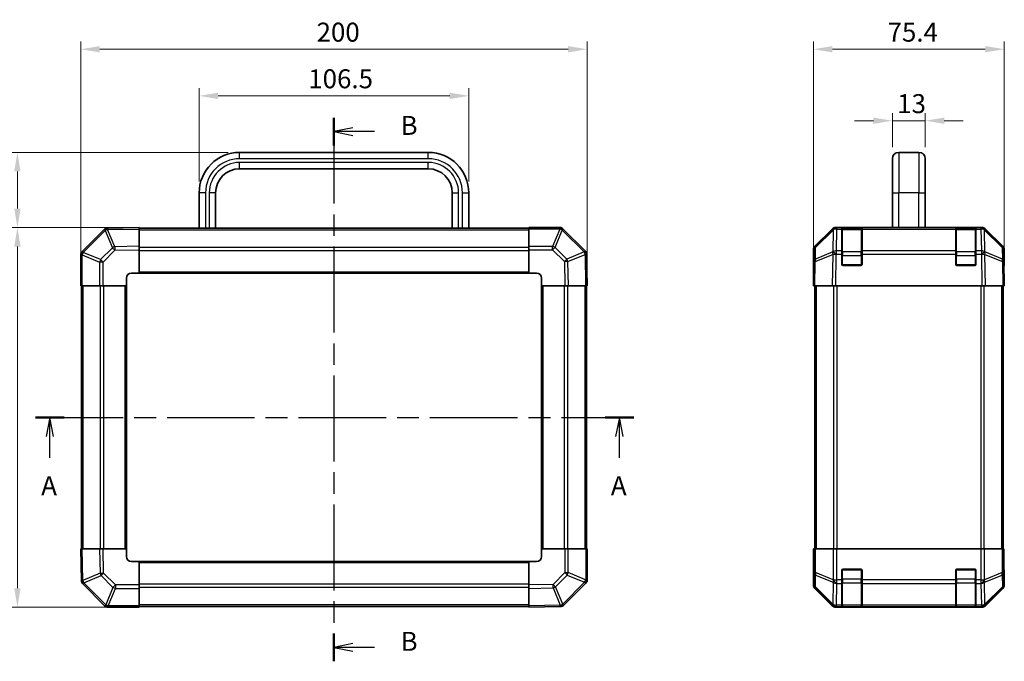
# Model space of a CAD drawing. Units: millimetres. Extents: x 0 to 4732, y -3 to 843.
# Drawn here: x 1401 to 1790, y 414 to 667 of the extents above; entities that cross this region are included whole.
import ezdxf

# ---------------------------------------------------------------- set-up
doc = ezdxf.new("R2010")
doc.units = ezdxf.units.MM
doc.header["$LTSCALE"] = 3
doc.linetypes.add('CHAIN', pattern=[0.3543, 0.2362, -0.0295, 0.0591, -0.0295])
doc.layers.get('Defpoints').update_dxf_attribs({"lineweight": 25})
for name, color, linetype, lineweight in [('Dimension (ISO)', 7, 'Continuous', 18), ('Dimension (ISO) @ 1', 7, 'Continuous', 18), ('Section Line (ISO)', 7, 'CHAIN', 25), ('Visible (ISO)', 7, 'Continuous', 35), ('Visible Narrow (ISO)', 7, 'Continuous', 25)]:
    doc.layers.add(name, color=color, linetype=linetype, lineweight=lineweight)
doc.styles.add('Note Text (TK)', font='MS PGothic.ttf')
doc.dimstyles.new('Default - Method 1b (TK)', dxfattribs={"dimscale": 3, "dimtxt": 2.5, "dimasz": 2.5, "dimexe": 1, "dimexo": 1.5, "dimgap": 1, "dimtad": 1, "dimtoh": 1, "dimrnd": 1e-08, "dimdsep": 46, "dimtxsty": 'Note Text (TK)', "dimcen": 0.09, "dimdle": 5, "dimclrd": 100, "dimclre": 100, "dimclrt": 7, "dimadec": 1, "dimazin": 1, "dimtfac": 1, "dimtmove": 0, "dimatfit": 3, "dimfxl": 1, "dimtolj": 1, "dimlwd": -1, "dimlwe": -1, "dimarcsym": 0})

# ---------------------------------------------------------------- blocks, each defined once
blk = doc.blocks.new('2dTransSection0')
at = {"layer": 'Section Line (ISO)', "linetype": 'CHAIN', "ltscale": 16.284067}
blk.add_line((89.23, 178.11), (168, 178.11), dxfattribs=at)
at = {"layer": 'Section Line (ISO)', "linetype": 'Continuous', "lineweight": 50}
for p, q in [((89.23, 178.11), (93, 178.11)), ((164.23, 178.11), (168, 178.11))]:
    blk.add_line(p, q, dxfattribs=at)
at = {"layer": 'Section Line (ISO)', "linetype": 'Continuous'}
for p, q in [((91.11, 178.11), (90.61, 175.61)), ((91.11, 175.61), (91.11, 178.11)), ((91.61, 175.61), (91.11, 178.11)), ((166.11, 178.11), (165.61, 175.61)), ((166.11, 175.61), (166.11, 178.11)), ((166.61, 175.61), (166.11, 178.11)), ((91.11, 172.77), (91.11, 175.61)), ((166.11, 172.77), (166.11, 175.61))]:
    blk.add_line(p, q, dxfattribs=at)
at = {"layer": 'Section Line (ISO)', "char_height": 2.5, "attachment_point": 7, "style": 'Note Text (TK)'}
for insert in [(89.97, 167.08), (164.98, 167.08)]:
    blk.add_mtext('A', dxfattribs=dict(at, insert=insert))
blk = doc.blocks.new('2dTransSection1')
at = {"layer": 'Section Line (ISO)', "linetype": 'CHAIN', "ltscale": 15.980231}
blk.add_line((128.52, 217.58), (128.52, 145.98), dxfattribs=at)
at = {"layer": 'Section Line (ISO)', "linetype": 'Continuous', "lineweight": 50}
for p, q in [((128.52, 217.58), (128.52, 213.92)), ((128.52, 149.64), (128.52, 145.98))]:
    blk.add_line(p, q, dxfattribs=at)
at = {"layer": 'Section Line (ISO)', "linetype": 'Continuous'}
for p, q in [((131.02, 216.25), (128.52, 215.75)), ((131.02, 215.75), (128.52, 215.75)), ((128.52, 215.75), (131.02, 215.25)), ((133.84, 215.75), (131.02, 215.75)), ((131.02, 148.31), (128.52, 147.81)), ((131.02, 147.81), (128.52, 147.81)), ((128.52, 147.81), (131.02, 147.31)), ((133.84, 147.81), (131.02, 147.81))]:
    blk.add_line(p, q, dxfattribs=at)
at = {"layer": 'Section Line (ISO)', "char_height": 2.5, "attachment_point": 7, "style": 'Note Text (TK)'}
for insert in [(137.29, 214.53), (137.29, 146.58)]:
    blk.add_mtext('B', dxfattribs=dict(at, insert=insert))
blk = doc.blocks.new('*D39')
at = {"layer": 'Defpoints', "color": 0}
for p in [(1578.31, 637.36), (1471.81, 599.03), (1578.31, 599.03)]:
    blk.add_point(p, dxfattribs=at)
at = {"layer": 'Dimension (ISO)', "color": 100}
for p, q in [((1471.81, 603.53), (1471.81, 640.36)), ((1578.31, 603.53), (1578.31, 640.36)), ((1479.31, 637.36), (1570.81, 637.36))]:
    blk.add_line(p, q, dxfattribs=at)
for points in [[(1479.31, 638.61), (1479.31, 636.11), (1471.81, 637.36)], [(1570.81, 638.61), (1570.81, 636.11), (1578.31, 637.36)]]:
    blk.add_solid(points, dxfattribs=at)
at = {"layer": 'Dimension (ISO)', "color": 7, "insert": (1514.91, 644.11), "char_height": 7.5, "attachment_point": 4, "style": 'Note Text (TK)'}
blk.add_mtext('\\A1;106.5', dxfattribs=at)
blk = doc.blocks.new('*D38')
at = {"layer": 'Defpoints', "color": 0}
for p in [(1625.06, 655.78), (1425.06, 562.33), (1625.06, 562.33)]:
    blk.add_point(p, dxfattribs=at)
at = {"layer": 'Dimension (ISO)', "color": 100}
for p, q in [((1425.06, 566.83), (1425.06, 658.78)), ((1625.06, 566.83), (1625.06, 658.78)), ((1432.56, 655.78), (1617.56, 655.78))]:
    blk.add_line(p, q, dxfattribs=at)
for points in [[(1432.56, 657.03), (1432.56, 654.53), (1425.06, 655.78)], [(1617.56, 657.03), (1617.56, 654.53), (1625.06, 655.78)]]:
    blk.add_solid(points, dxfattribs=at)
at = {"layer": 'Dimension (ISO)', "color": 7, "insert": (1518.2, 662.53), "char_height": 7.5, "attachment_point": 4, "style": 'Note Text (TK)'}
blk.add_mtext('\\A1;200', dxfattribs=at)
blk = doc.blocks.new('*D37')
at = {"layer": 'Defpoints', "color": 0}
for p in [(1448.06, 585.33), (1400.01, 435.33), (1448.06, 435.33)]:
    blk.add_point(p, dxfattribs=at)
at = {"layer": 'Dimension (ISO)', "color": 100}
for p, q in [((1443.56, 585.33), (1397.01, 585.33)), ((1400.01, 577.83), (1400.01, 442.83)), ((1443.56, 435.33), (1397.01, 435.33))]:
    blk.add_line(p, q, dxfattribs=at)
for points in [[(1398.76, 577.83), (1401.26, 577.83), (1400.01, 585.33)], [(1398.76, 442.83), (1401.26, 442.83), (1400.01, 435.33)]]:
    blk.add_solid(points, dxfattribs=at)
at = {"layer": 'Dimension (ISO)', "color": 7, "insert": (1393.26, 502.91), "char_height": 7.5, "attachment_point": 4, "rotation": 90, "style": 'Note Text (TK)'}
blk.add_mtext('\\A1;150', dxfattribs=at)
blk = doc.blocks.new('*D36')
at = {"layer": 'Defpoints', "color": 0}
for p in [(1400.01, 615.03), (1487.81, 615.03), (1448.06, 585.33)]:
    blk.add_point(p, dxfattribs=at)
at = {"layer": 'Dimension (ISO)', "color": 100}
for p, q in [((1483.31, 615.03), (1397.01, 615.03)), ((1400.01, 592.83), (1400.01, 607.53)), ((1443.56, 585.33), (1397.01, 585.33))]:
    blk.add_line(p, q, dxfattribs=at)
for points in [[(1398.76, 607.53), (1401.26, 607.53), (1400.01, 615.03)], [(1398.76, 592.83), (1401.26, 592.83), (1400.01, 585.33)]]:
    blk.add_solid(points, dxfattribs=at)
at = {"layer": 'Dimension (ISO)', "color": 7, "insert": (1393.26, 591.51), "char_height": 7.5, "attachment_point": 4, "rotation": 90, "style": 'Note Text (TK)'}
blk.add_mtext('\\A1;29.7', dxfattribs=at)
blk = doc.blocks.new('*D35')
at = {"layer": 'Defpoints', "color": 0}
for p in [(1789.85, 655.78), (1789.85, 571.33), (1714.45, 567.33)]:
    blk.add_point(p, dxfattribs=at)
at = {"layer": 'Dimension (ISO)', "color": 100}
for p, q in [((1714.45, 571.83), (1714.45, 658.78)), ((1789.85, 575.83), (1789.85, 658.78)), ((1721.95, 655.78), (1782.35, 655.78))]:
    blk.add_line(p, q, dxfattribs=at)
for points in [[(1721.95, 657.03), (1721.95, 654.53), (1714.45, 655.78)], [(1782.35, 657.03), (1782.35, 654.53), (1789.85, 655.78)]]:
    blk.add_solid(points, dxfattribs=at)
at = {"layer": 'Dimension (ISO)', "color": 7, "insert": (1743.75, 662.53), "char_height": 7.5, "attachment_point": 4, "style": 'Note Text (TK)'}
blk.add_mtext('\\A1;75.4', dxfattribs=at)
blk = doc.blocks.new('*D25')
at = {"layer": 'Defpoints', "color": 0}
for p in [(1758.65, 627.53), (1745.65, 612.53), (1758.65, 612.53)]:
    blk.add_point(p, dxfattribs=at)
at = {"layer": 'Dimension (ISO)', "color": 100}
for p, q in [((1745.65, 617.03), (1745.65, 630.53)), ((1758.65, 617.03), (1758.65, 630.53)), ((1738.15, 627.53), (1730.65, 627.53)), ((1745.65, 627.53), (1758.65, 627.53)), ((1766.15, 627.53), (1773.65, 627.53))]:
    blk.add_line(p, q, dxfattribs=at)
for points in [[(1738.15, 628.78), (1738.15, 626.28), (1745.65, 627.53)], [(1766.15, 628.78), (1766.15, 626.28), (1758.65, 627.53)]]:
    blk.add_solid(points, dxfattribs=at)
at = {"layer": 'Dimension (ISO)', "color": 7, "insert": (1747.55, 634.28), "char_height": 7.5, "attachment_point": 4, "style": 'Note Text (TK)'}
blk.add_mtext('\\A1;13', dxfattribs=at)

msp = doc.modelspace()

# ---------------------------------------------------------------- linework, layer by layer
at = {"layer": 'Visible (ISO)'}
for p, q in [((1562.3066, 615.0296), (1487.8066, 615.0296)), ((1756.1519, 615.0296), (1748.1519, 615.0296)), ((1745.6519, 612.5296), (1745.6519, 599.0296)), ((1758.6519, 612.5296), (1758.6519, 599.0296)), ((1562.3066, 608.5296), (1487.8066, 608.5296)), ((1471.8066, 599.0296), (1471.8066, 585.0296)), ((1478.3066, 599.0296), (1478.3066, 585.0296)), ((1571.8066, 585.0296), (1571.8066, 599.0296)), ((1578.3066, 585.0296), (1578.3066, 599.0296)), ((1745.6519, 585.3296), (1745.6519, 599.0296)), ((1758.6519, 585.3296), (1758.6519, 599.0296)), ((1434.2543, 584.5272), (1425.6489, 575.9219)), ((1435.6571, 585.1131), (1435.6336, 585.1127)), ((1448.0566, 585.3296), (1435.6571, 585.1131)), ((1448.0566, 585.3296), (1448.0566, 584.7439)), ((1602.0566, 585.0296), (1448.0566, 585.0296)), ((1448.0566, 577.914), (1448.0566, 584.7439)), ((1602.0566, 584.7561), (1602.0566, 585.3296)), ((1614.2282, 585.3296), (1602.0566, 585.3296)), ((1602.0566, 584.7561), (1602.0566, 577.9043)), ((1615.6489, 584.7372), (1615.6424, 584.7438)), ((1624.2543, 576.1319), (1615.6489, 584.7372)), ((1715.0375, 577.914), (1721.8674, 584.7439)), ((1722.2631, 584.7495), (1715.2973, 577.9043)), ((1722.2697, 584.7561), (1722.2631, 584.7495)), ((1723.2815, 585.3296), (1723.6716, 585.3296)), ((1725.6519, 585.3296), (1723.6716, 585.3296)), ((1726.1519, 585.3296), (1725.6519, 585.3296)), ((1725.6519, 585.3296), (1725.6519, 584.7438)), ((1725.6519, 576.1319), (1725.6519, 584.7438)), ((1733.3519, 585.1296), (1725.9519, 585.1296)), ((1726.1519, 585.3296), (1733.1519, 585.3296)), ((1733.6519, 585.3296), (1733.1519, 585.3296)), ((1733.6519, 584.7438), (1733.6519, 585.3296)), ((1770.6519, 585.3296), (1733.6519, 585.3296)), ((1733.6519, 584.7438), (1733.6519, 576.1319)), ((1771.1519, 585.3296), (1770.6519, 585.3296)), ((1770.6519, 585.3296), (1770.6519, 584.7438)), ((1770.6519, 576.1319), (1770.6519, 584.7438)), ((1778.3519, 585.1296), (1770.9519, 585.1296)), ((1771.1519, 585.3296), (1778.1519, 585.3296)), ((1778.6519, 585.3296), (1778.1519, 585.3296)), ((1778.6519, 584.7438), (1778.6519, 585.3296)), ((1780.6322, 585.3296), (1778.6519, 585.3296)), ((1778.6519, 584.7438), (1778.6519, 576.1319)), ((1780.6322, 585.3296), (1781.0223, 585.3296)), ((1782.0407, 584.7495), (1782.034, 584.7561)), ((1789.0064, 577.9043), (1782.0407, 584.7495)), ((1782.4363, 584.7439), (1789.2662, 577.914)), ((1425.6489, 575.9219), (1425.6424, 575.9154)), ((1448.0566, 577.914), (1448.0566, 576.5)), ((1448.0566, 567.3296), (1448.0566, 576.5)), ((1602.0566, 576.5127), (1602.0566, 577.9043)), ((1602.0566, 576.5127), (1602.0566, 567.3296)), ((1714.4519, 567.3296), (1714.4519, 576.5)), ((1714.6994, 576.5127), (1714.6181, 571.8512)), ((1725.6519, 576.1319), (1725.6519, 574.7526)), ((1733.6519, 574.7526), (1733.6519, 576.1319)), ((1770.6519, 576.1319), (1770.6519, 574.7526)), ((1778.6519, 574.7526), (1778.6519, 576.1319)), ((1789.6857, 571.8512), (1789.6043, 576.5127)), ((1789.8519, 571.3296), (1789.8519, 576.5)), ((1425.0566, 574.5011), (1425.0566, 562.3296)), ((1624.8402, 574.729), (1624.8397, 574.7526)), ((1625.0566, 562.3296), (1624.8402, 574.729)), ((1714.6181, 571.8512), (1714.4519, 562.3296)), ((1725.6519, 570.8296), (1725.6519, 574.7526)), ((1733.6519, 574.7526), (1733.6519, 570.8296)), ((1770.6519, 570.8296), (1770.6519, 574.7526)), ((1778.6519, 574.7526), (1778.6519, 570.8296)), ((1789.8519, 562.3296), (1789.6857, 571.8512)), ((1733.1519, 570.3296), (1726.1519, 570.3296)), ((1778.1519, 570.3296), (1771.1519, 570.3296)), ((1789.6948, 571.3296), (1789.8519, 571.3296)), ((1443.0566, 562.3296), (1443.0566, 565.3296)), ((1445.0566, 567.3296), (1448.0566, 567.3296)), ((1448.0566, 567.3296), (1602.0566, 567.3296)), ((1602.0566, 567.3296), (1605.0566, 567.3296)), ((1607.0566, 565.3296), (1607.0566, 562.3296)), ((1714.4519, 567.3296), (1714.5392, 567.3296)), ((1425.6301, 562.3296), (1425.0566, 562.3296)), ((1425.3566, 562.3296), (1425.3566, 458.3296)), ((1425.6301, 562.3296), (1432.4819, 562.3296)), ((1433.8735, 562.3296), (1432.4819, 562.3296)), ((1433.8735, 562.3296), (1443.0566, 562.3296)), ((1443.0566, 458.3296), (1443.0566, 562.3296)), ((1607.0566, 562.3296), (1607.0566, 458.3296)), ((1607.0566, 562.3296), (1616.227, 562.3296)), ((1617.641, 562.3296), (1616.227, 562.3296)), ((1617.641, 562.3296), (1624.4709, 562.3296)), ((1625.0566, 562.3296), (1624.4709, 562.3296)), ((1624.7566, 458.3296), (1624.7566, 562.3296)), ((1715.0375, 562.3296), (1714.4519, 562.3296)), ((1714.9519, 562.3296), (1714.9519, 458.3296)), ((1715.0375, 562.3296), (1721.8674, 562.3296)), ((1723.2815, 562.3296), (1721.8674, 562.3296)), ((1723.2815, 562.3296), (1781.0223, 562.3296)), ((1782.4363, 562.3296), (1781.0223, 562.3296)), ((1782.4363, 562.3296), (1789.2662, 562.3296)), ((1789.8519, 562.3296), (1789.2662, 562.3296)), ((1789.3519, 562.3296), (1789.3519, 458.3296)), ((1425.0566, 458.3296), (1425.6422, 458.3296)), ((1425.0566, 458.3296), (1425.273, 445.9301)), ((1432.4721, 458.3296), (1425.6422, 458.3296)), ((1432.4721, 458.3296), (1433.8862, 458.3296)), ((1443.0566, 458.3296), (1433.8862, 458.3296)), ((1443.0566, 455.3296), (1443.0566, 458.3296)), ((1607.0566, 458.3296), (1607.0566, 455.3296)), ((1616.2397, 458.3296), (1607.0566, 458.3296)), ((1616.2397, 458.3296), (1617.6313, 458.3296)), ((1624.4831, 458.3296), (1617.6313, 458.3296)), ((1624.4831, 458.3296), (1625.0566, 458.3296)), ((1625.0566, 446.158), (1625.0566, 458.3296)), ((1714.5392, 458.3296), (1714.5392, 455.3296)), ((1714.6994, 458.3296), (1714.5392, 458.3296)), ((1714.6994, 458.3296), (1715.2973, 458.3296)), ((1722.2697, 458.3296), (1715.2973, 458.3296)), ((1722.2697, 458.3296), (1723.6716, 458.3296)), ((1723.6716, 458.3296), (1780.6322, 458.3296)), ((1780.6322, 458.3296), (1782.034, 458.3296)), ((1789.0064, 458.3296), (1782.034, 458.3296)), ((1789.0064, 458.3296), (1789.6043, 458.3296)), ((1789.6043, 458.3296), (1789.6948, 458.3296)), ((1789.6948, 454.3296), (1789.6948, 458.3296)), ((1448.0566, 453.3296), (1445.0566, 453.3296)), ((1602.0566, 453.3296), (1448.0566, 453.3296)), ((1448.0566, 444.1464), (1448.0566, 453.3296)), ((1605.0566, 453.3296), (1602.0566, 453.3296)), ((1602.0566, 453.3296), (1602.0566, 444.1592)), ((1714.5042, 453.3296), (1714.4519, 453.3296)), ((1714.4519, 453.3296), (1714.4519, 444.1592)), ((1725.6519, 446.158), (1725.6519, 449.8296)), ((1726.1519, 450.3296), (1733.1519, 450.3296)), ((1733.6519, 449.8296), (1733.6519, 446.158)), ((1770.6519, 446.158), (1770.6519, 449.8296)), ((1771.1519, 450.3296), (1778.1519, 450.3296)), ((1778.6519, 449.8296), (1778.6519, 446.158)), ((1789.8519, 449.3296), (1789.7821, 449.3296)), ((1789.8519, 449.3296), (1789.8519, 444.1592)), ((1425.273, 445.9301), (1425.2734, 445.9065)), ((1425.8589, 444.5272), (1434.4642, 435.9219)), ((1448.0566, 444.1464), (1448.0566, 442.7548)), ((1602.0566, 442.7451), (1602.0566, 444.1592)), ((1615.8589, 436.1319), (1624.4642, 444.7372)), ((1624.4642, 444.7372), (1624.4708, 444.7438)), ((1725.6519, 446.158), (1725.6519, 444.7438)), ((1725.6519, 436.1319), (1725.6519, 444.7438)), ((1733.6519, 444.7438), (1733.6519, 446.158)), ((1733.6519, 444.7438), (1733.6519, 436.1319)), ((1770.6519, 446.158), (1770.6519, 444.7438)), ((1770.6519, 436.1319), (1770.6519, 444.7438)), ((1778.6519, 444.7438), (1778.6519, 446.158)), ((1778.6519, 444.7438), (1778.6519, 436.1319)), ((1448.0566, 435.9031), (1448.0566, 442.7548)), ((1602.0566, 442.7451), (1602.0566, 435.9152)), ((1715.0375, 442.7451), (1721.8674, 435.9152)), ((1782.4363, 435.9152), (1789.2662, 442.7451)), ((1434.4642, 435.9219), (1434.4708, 435.9154)), ((1448.0566, 435.9031), (1448.0566, 435.3296)), ((1448.0566, 435.6296), (1602.0566, 435.6296)), ((1602.0566, 435.3296), (1602.0566, 435.9152)), ((1725.6519, 436.1319), (1725.6519, 435.5464)), ((1733.6519, 435.5464), (1733.6519, 436.1319)), ((1770.6519, 436.1319), (1770.6519, 435.5464)), ((1778.6519, 435.5464), (1778.6519, 436.1319)), ((1435.885, 435.3296), (1448.0566, 435.3296)), ((1602.0566, 435.3296), (1614.4561, 435.546)), ((1614.4561, 435.546), (1614.4796, 435.5464)), ((1723.2815, 435.3296), (1781.0223, 435.3296)), ((1725.6519, 435.4779), (1725.6519, 435.5464)), ((1725.9519, 435.5296), (1733.3519, 435.5296)), ((1733.1519, 435.4692), (1726.1519, 435.4692)), ((1733.6519, 435.5464), (1733.6519, 435.4779)), ((1770.6519, 435.4779), (1770.6519, 435.5464)), ((1770.9519, 435.5296), (1778.3519, 435.5296)), ((1778.1519, 435.4692), (1771.1519, 435.4692)), ((1778.6519, 435.5464), (1778.6519, 435.4779))]:
    msp.add_line(p, q, dxfattribs=at)
for centre, radius, start, end in [((1487.8066, 599.0296), 16, 90, 180), ((1562.3066, 599.0296), 16, 0, 90), ((1748.1519, 612.5296), 2.5, 90, 180), ((1756.1519, 612.5296), 2.5, 0, 90), ((1487.8066, 599.0296), 9.5, 90, 180), ((1562.3066, 599.0296), 9.5, 0, 90), ((1435.6685, 583.113), 2, 91, 135), ((1614.2282, 583.3296), 2, 45, 90), ((1723.6716, 583.3296), 2, 90, 134.5), ((1725.9519, 584.8296), 0.3, 90, 180), ((1733.3519, 584.8296), 0.3, 0, 90), ((1770.9519, 584.8296), 0.3, 90, 180), ((1778.3519, 584.8296), 0.3, 0, 90), ((1780.6322, 583.3296), 2, 45.5, 90), ((1427.0566, 574.5011), 2, 135, 180), ((1622.84, 574.7177), 2, 1, 45), ((1716.6991, 576.4778), 2, 134.5, 179), ((1787.6046, 576.4778), 2, 1, 45.5), ((1726.1519, 570.8296), 0.5, 180, 270), ((1733.1519, 570.8296), 0.5, 270, 0), ((1771.1519, 570.8296), 0.5, 180, 270), ((1778.1519, 570.8296), 0.5, 270, 0), ((1445.0566, 565.3296), 2, 90, 180), ((1605.0566, 565.3296), 2, 0, 90), ((1445.0566, 455.3296), 2, 180, 270), ((1605.0566, 455.3296), 2, 270, 0), ((1726.1519, 449.8296), 0.5, 90, 180), ((1733.1519, 449.8296), 0.5, 0, 90), ((1771.1519, 449.8296), 0.5, 90, 180), ((1778.1519, 449.8296), 0.5, 0, 90), ((1427.2731, 445.9415), 2, 181, 225), ((1623.0566, 446.158), 2, 315, 0), ((1435.885, 437.3296), 2, 225, 270), ((1614.4447, 437.5461), 2, 271, 315), ((1725.9519, 435.8296), 0.3, 180, 270), ((1733.3519, 435.8296), 0.3, 270, 0), ((1770.9519, 435.8296), 0.3, 180, 270), ((1778.3519, 435.8296), 0.3, 270, 0)]:
    msp.add_arc(centre, radius, start, end, dxfattribs=at)
for centre, major_axis, ratio, start_param, end_param in [((1723.2821, 583.3293), (-1.4146, 1.4146), 0.99969546, 5.49793944, 6.28318531), ((1781.0217, 583.3293), (1.4146, 1.4146), 0.99969546, 0, 0.78524587), ((1716.4522, 576.4994), (-1.4146, 1.4146), 0.99969546, 0, 0.78524587), ((1787.8516, 576.4994), (1.4146, 1.4146), 0.99969546, 5.49793944, 6.28318531), ((1789.7821, 566.3296), (0, -5), 0.01745506, 3.14159265, 3.92699082), ((1714.5042, 565.3296), (0, 2), 0.01745506, 5.49778714, 6.28318531), ((1714.5042, 455.3296), (0, -2), 0.01745506, 0, 1.57079633), ((1789.7821, 454.3296), (0, 5), 0.01745506, 1.57079633, 3.14159265), ((1716.4522, 444.1598), (-1.4146, -1.4146), 0.99969546, 5.49793944, 6.28318531), ((1787.8516, 444.1598), (1.4146, -1.4146), 0.99969546, 0, 0.78524587), ((1723.2821, 437.3299), (-1.4146, -1.4146), 0.99969546, 0, 0.78524587), ((1781.0217, 437.3299), (1.4146, -1.4146), 0.99969546, 5.49793944, 6.28318531), ((1726.1519, 435.4779), (0.5, 0), 0.01745506, 3.14159265, 4.71238898), ((1733.1519, 435.4779), (0.5, 0), 0.01745506, 4.71238898, 6.28318531), ((1771.1519, 435.4779), (0.5, 0), 0.01745506, 3.14159266, 4.71238898), ((1778.1519, 435.4779), (0.5, 0), 0.01745506, 4.71238898, 6.28318531)]:
    msp.add_ellipse(centre, major_axis=major_axis, ratio=ratio, start_param=start_param, end_param=end_param, dxfattribs=at)
at = {"layer": 'Visible Narrow (ISO)'}
for p, q in [((1487.8066, 612.5296), (1487.8066, 615.0296)), ((1562.3066, 612.5296), (1562.3066, 615.0296)), ((1748.1519, 615.0296), (1748.1519, 599.0296)), ((1756.1519, 615.0296), (1756.1519, 599.0296)), ((1562.3066, 612.5296), (1487.8066, 612.5296)), ((1487.8066, 608.5296), (1487.8066, 611.0296)), ((1562.3066, 611.0296), (1487.8066, 611.0296)), ((1562.3066, 608.5296), (1562.3066, 611.0296)), ((1474.3066, 599.0296), (1471.8066, 599.0296)), ((1474.3066, 599.0296), (1474.3066, 585.0296)), ((1478.3066, 599.0296), (1475.8066, 599.0296)), ((1475.8066, 599.0296), (1475.8066, 585.0296)), ((1571.8066, 599.0296), (1574.3066, 599.0296)), ((1574.3066, 585.0296), (1574.3066, 599.0296)), ((1575.8066, 599.0296), (1578.3066, 599.0296)), ((1575.8066, 585.0296), (1575.8066, 599.0296)), ((1745.6519, 599.0296), (1748.1519, 599.0296)), ((1756.1519, 599.0296), (1748.1519, 599.0296)), ((1748.1519, 585.3296), (1748.1519, 599.0296)), ((1756.1519, 599.0296), (1758.6519, 599.0296)), ((1756.1519, 585.3296), (1756.1519, 599.0296)), ((1426.0447, 575.5016), (1434.6501, 584.1069)), ((1434.6501, 584.1069), (1434.6736, 584.1073)), ((1434.6736, 584.1073), (1437.5514, 577.3277)), ((1435.6427, 584.5272), (1448.0566, 584.7439)), ((1438.5205, 577.7476), (1435.6427, 584.5272)), ((1448.0566, 584.4438), (1602.0566, 584.4438)), ((1602.0566, 584.7561), (1614.2282, 584.7561)), ((1614.2347, 584.7495), (1611.3993, 577.9043)), ((1612.3932, 577.4962), (1615.2286, 584.3414)), ((1614.2282, 584.7561), (1614.2282, 585.3296)), ((1614.2282, 584.7561), (1614.2347, 584.7495)), ((1615.2286, 584.3414), (1623.8339, 575.7361)), ((1715.2938, 577.4962), (1722.2595, 584.3414)), ((1722.2595, 584.3414), (1722.1093, 575.7361)), ((1723.5147, 576.1319), (1723.6649, 584.7372)), ((1723.6649, 584.7372), (1723.6716, 584.7438)), ((1723.6716, 584.7438), (1723.6716, 585.3296)), ((1723.6716, 584.7438), (1725.6519, 584.7438)), ((1725.9519, 585.1296), (1725.9519, 584.5438)), ((1725.9519, 575.7154), (1725.9519, 584.5438)), ((1725.9519, 584.5438), (1733.3519, 584.5438)), ((1726.1519, 585.1296), (1726.1519, 585.3296)), ((1733.1519, 585.3296), (1733.1519, 585.1296)), ((1733.3519, 584.5438), (1733.3519, 585.1296)), ((1733.3519, 584.5438), (1733.3519, 575.7154)), ((1733.6519, 584.7438), (1770.6519, 584.7438)), ((1770.9519, 585.1296), (1770.9519, 584.5438)), ((1770.9519, 575.7154), (1770.9519, 584.5438)), ((1770.9519, 584.5438), (1778.3519, 584.5438)), ((1771.1519, 585.1296), (1771.1519, 585.3296)), ((1778.1519, 585.3296), (1778.1519, 585.1296)), ((1778.3519, 584.5438), (1778.3519, 585.1296)), ((1778.3519, 584.5438), (1778.3519, 575.7154)), ((1778.6519, 584.7438), (1780.6322, 584.7438)), ((1780.6322, 585.3296), (1780.6322, 584.7438)), ((1780.6322, 584.7438), (1780.6389, 584.7372)), ((1780.6389, 584.7372), (1780.7891, 576.1319)), ((1782.0442, 584.3414), (1789.01, 577.4962)), ((1782.1944, 575.7361), (1782.0442, 584.3414)), ((1437.5514, 577.3277), (1432.89, 572.6662)), ((1433.8735, 571.6723), (1438.5349, 576.3338)), ((1448.0566, 577.914), (1438.5205, 577.7476)), ((1438.5349, 576.3338), (1448.0566, 576.5)), ((1448.0566, 577.6154), (1602.0566, 577.6154)), ((1448.0566, 576.2011), (1602.0566, 576.2011)), ((1611.3993, 577.9043), (1602.0566, 577.9043)), ((1602.0566, 576.5127), (1611.3993, 576.5127)), ((1611.3993, 576.5127), (1611.3993, 577.9043)), ((1611.3993, 576.5127), (1616.0608, 571.8512)), ((1617.0547, 572.8347), (1612.3932, 577.4962)), ((1623.8343, 575.7125), (1617.0547, 572.8347)), ((1623.8339, 575.7361), (1623.8343, 575.7125)), ((1715.2124, 572.8347), (1715.2938, 577.4962)), ((1722.0925, 575.7125), (1715.2124, 572.8347)), ((1722.1093, 575.7361), (1722.0925, 575.7125)), ((1725.6519, 576.1319), (1723.5147, 576.1319)), ((1723.5147, 574.7526), (1723.5147, 576.1319)), ((1725.9519, 575.7154), (1725.9519, 574.3011)), ((1733.3519, 575.7154), (1725.9519, 575.7154)), ((1733.3519, 574.3011), (1733.3519, 575.7154)), ((1770.6519, 576.1319), (1733.6519, 576.1319)), ((1770.9519, 575.7154), (1770.9519, 574.3011)), ((1778.3519, 575.7154), (1770.9519, 575.7154)), ((1778.3519, 574.3011), (1778.3519, 575.7154)), ((1780.7891, 576.1319), (1778.6519, 576.1319)), ((1780.7891, 576.1319), (1780.7891, 574.7526)), ((1782.2112, 575.7125), (1782.1944, 575.7361)), ((1789.0913, 572.8347), (1782.2112, 575.7125)), ((1789.01, 577.4962), (1789.0913, 572.8347)), ((1425.6301, 574.5011), (1425.0566, 574.5011)), ((1425.6301, 574.5011), (1425.6367, 574.5077)), ((1425.6301, 562.3296), (1425.6301, 574.5011)), ((1425.6367, 574.5077), (1432.4819, 571.6723)), ((1432.89, 572.6662), (1426.0447, 575.5016)), ((1616.0608, 571.8512), (1616.227, 562.3296)), ((1617.4746, 571.8657), (1624.2542, 574.7435)), ((1617.641, 562.3296), (1617.4746, 571.8657)), ((1624.2542, 574.7435), (1624.4709, 562.3296)), ((1715.0375, 562.3296), (1715.204, 571.8657)), ((1715.204, 571.8657), (1722.0841, 574.7435)), ((1722.0841, 574.7435), (1721.8674, 562.3296)), ((1723.2815, 562.3296), (1723.4979, 574.729)), ((1723.4979, 574.729), (1723.5147, 574.7526)), ((1723.5147, 574.7526), (1725.6519, 574.7526)), ((1725.6519, 574.3011), (1725.9519, 574.3011)), ((1725.9519, 570.6296), (1725.9519, 574.3011)), ((1725.9519, 574.3011), (1733.3519, 574.3011)), ((1733.3519, 574.3011), (1733.6519, 574.3011)), ((1733.3519, 574.3011), (1733.3519, 570.6296)), ((1733.6519, 574.7526), (1770.6519, 574.7526)), ((1770.6519, 574.3011), (1770.9519, 574.3011)), ((1770.9519, 570.6296), (1770.9519, 574.3011)), ((1770.9519, 574.3011), (1778.3519, 574.3011)), ((1778.3519, 574.3011), (1778.6519, 574.3011)), ((1778.3519, 574.3011), (1778.3519, 570.6296)), ((1778.6519, 574.7526), (1780.7891, 574.7526)), ((1780.7891, 574.7526), (1780.8058, 574.729)), ((1780.8058, 574.729), (1781.0223, 562.3296)), ((1782.2196, 574.7435), (1789.0998, 571.8657)), ((1782.4363, 562.3296), (1782.2196, 574.7435)), ((1789.0998, 571.8657), (1789.2662, 562.3296)), ((1433.8735, 571.6723), (1432.4819, 571.6723)), ((1432.4819, 571.6723), (1432.4819, 562.3296)), ((1433.8735, 562.3296), (1433.8735, 571.6723)), ((1725.6936, 570.6296), (1725.9519, 570.6296)), ((1725.9519, 570.6296), (1725.9519, 570.3713)), ((1733.3519, 570.6296), (1725.9519, 570.6296)), ((1733.3519, 570.3713), (1733.3519, 570.6296)), ((1733.3519, 570.6296), (1733.6101, 570.6296)), ((1770.6936, 570.6296), (1770.9519, 570.6296)), ((1770.9519, 570.6296), (1770.9519, 570.3713)), ((1778.3519, 570.6296), (1770.9519, 570.6296)), ((1778.3519, 570.3713), (1778.3519, 570.6296)), ((1778.3519, 570.6296), (1778.6101, 570.6296)), ((1448.0566, 567.8296), (1602.0566, 567.8296)), ((1425.9424, 458.3296), (1425.9424, 562.3296)), ((1432.7708, 458.3296), (1432.7708, 562.3296)), ((1434.185, 458.3296), (1434.185, 562.3296)), ((1442.5566, 458.3296), (1442.5566, 562.3296)), ((1607.5566, 562.3296), (1607.5566, 458.3296)), ((1615.9282, 562.3296), (1615.9282, 458.3296)), ((1617.3424, 562.3296), (1617.3424, 458.3296)), ((1624.1708, 562.3296), (1624.1708, 458.3296)), ((1715.5377, 562.3296), (1715.5377, 458.3296)), ((1722.3661, 562.3296), (1722.3661, 458.3296)), ((1723.7803, 458.3296), (1723.7803, 562.3296)), ((1780.5234, 562.3296), (1780.5234, 458.3296)), ((1781.9377, 458.3296), (1781.9377, 562.3296)), ((1788.7661, 562.3296), (1788.7661, 458.3296)), ((1425.8589, 445.9156), (1425.6422, 458.3296)), ((1432.4721, 458.3296), (1432.6386, 448.7934)), ((1434.0524, 448.8079), (1433.8862, 458.3296)), ((1616.2397, 458.3296), (1616.2397, 448.9868)), ((1617.6313, 448.9868), (1617.6313, 458.3296)), ((1624.4831, 458.3296), (1624.4831, 446.158)), ((1714.6994, 458.3296), (1714.6994, 448.9868)), ((1715.2973, 448.9868), (1715.2973, 458.3296)), ((1722.2697, 458.3296), (1722.2697, 446.158)), ((1723.6716, 446.158), (1723.6716, 458.3296)), ((1780.6322, 458.3296), (1780.6322, 446.158)), ((1782.034, 446.158), (1782.034, 458.3296)), ((1789.0064, 458.3296), (1789.0064, 448.9868)), ((1789.6043, 448.9868), (1789.6043, 458.3296)), ((1602.0566, 452.8296), (1448.0566, 452.8296)), ((1432.6386, 448.7934), (1425.8589, 445.9156)), ((1426.2788, 444.9466), (1433.0585, 447.8244)), ((1433.0585, 447.8244), (1437.7199, 443.1629)), ((1438.7138, 444.1464), (1434.0524, 448.8079)), ((1616.2397, 448.9868), (1611.5783, 444.3254)), ((1612.5618, 443.3315), (1617.2232, 447.9929)), ((1616.2397, 448.9868), (1617.6313, 448.9868)), ((1617.2232, 447.9929), (1624.0684, 445.1575)), ((1624.4765, 446.1514), (1617.6313, 448.9868)), ((1714.6994, 448.9868), (1714.6181, 444.3254)), ((1714.6994, 448.9868), (1715.2973, 448.9868)), ((1715.2124, 443.3315), (1715.2938, 447.9929)), ((1715.2938, 447.9929), (1722.2595, 445.1575)), ((1722.2631, 446.1514), (1715.2973, 448.9868)), ((1725.9519, 450.0296), (1725.6936, 450.0296)), ((1725.9519, 450.2878), (1725.9519, 450.0296)), ((1725.9519, 446.358), (1725.9519, 450.0296)), ((1725.9519, 450.0296), (1733.3519, 450.0296)), ((1733.3519, 450.0296), (1733.3519, 450.2878)), ((1733.6101, 450.0296), (1733.3519, 450.0296)), ((1733.3519, 450.0296), (1733.3519, 446.358)), ((1770.9519, 450.0296), (1770.6936, 450.0296)), ((1770.9519, 450.2878), (1770.9519, 450.0296)), ((1770.9519, 446.358), (1770.9519, 450.0296)), ((1770.9519, 450.0296), (1778.3519, 450.0296)), ((1778.3519, 450.0296), (1778.3519, 450.2878)), ((1778.6101, 450.0296), (1778.3519, 450.0296)), ((1778.3519, 450.0296), (1778.3519, 446.358)), ((1789.0064, 448.9868), (1782.0407, 446.1514)), ((1782.0442, 445.1575), (1789.01, 447.9929)), ((1789.0064, 448.9868), (1789.6043, 448.9868)), ((1789.01, 447.9929), (1789.0913, 443.3315)), ((1789.6857, 444.3254), (1789.6043, 448.9868)), ((1426.2792, 444.923), (1426.2788, 444.9466)), ((1434.8846, 436.3177), (1426.2792, 444.923)), ((1438.7138, 444.1464), (1438.7138, 442.7548)), ((1448.0566, 444.1464), (1438.7138, 444.1464)), ((1602.0566, 444.458), (1448.0566, 444.458)), ((1611.5783, 444.3254), (1602.0566, 444.1592)), ((1624.0684, 445.1575), (1615.4631, 436.5522)), ((1624.4831, 446.158), (1624.4765, 446.1514)), ((1624.4831, 446.158), (1625.0566, 446.158)), ((1714.6181, 444.3254), (1714.4519, 444.1592)), ((1722.2595, 445.1575), (1722.1093, 436.5522)), ((1722.2697, 446.158), (1722.2631, 446.1514)), ((1722.2697, 446.158), (1723.6716, 446.158)), ((1723.5147, 436.1319), (1723.6649, 444.7372)), ((1723.6649, 444.7372), (1723.6716, 444.7438)), ((1725.6519, 446.158), (1723.6716, 446.158)), ((1723.6716, 444.7438), (1723.6716, 446.158)), ((1723.6716, 444.7438), (1725.6519, 444.7438)), ((1725.6519, 446.358), (1725.9519, 446.358)), ((1725.9519, 446.358), (1725.9519, 444.9438)), ((1733.3519, 446.358), (1725.9519, 446.358)), ((1725.9519, 436.1154), (1725.9519, 444.9438)), ((1725.9519, 444.9438), (1733.3519, 444.9438)), ((1733.3519, 446.358), (1733.6519, 446.358)), ((1733.3519, 444.9438), (1733.3519, 446.358)), ((1733.3519, 444.9438), (1733.3519, 436.1154)), ((1770.6519, 446.158), (1733.6519, 446.158)), ((1733.6519, 444.7438), (1770.6519, 444.7438)), ((1770.6519, 446.358), (1770.9519, 446.358)), ((1770.9519, 446.358), (1770.9519, 444.9438)), ((1778.3519, 446.358), (1770.9519, 446.358)), ((1770.9519, 436.1154), (1770.9519, 444.9438)), ((1770.9519, 444.9438), (1778.3519, 444.9438)), ((1778.3519, 446.358), (1778.6519, 446.358)), ((1778.3519, 444.9438), (1778.3519, 446.358)), ((1778.3519, 444.9438), (1778.3519, 436.1154)), ((1780.6322, 446.158), (1778.6519, 446.158)), ((1778.6519, 444.7438), (1780.6322, 444.7438)), ((1780.6322, 446.158), (1780.6322, 444.7438)), ((1780.6322, 446.158), (1782.034, 446.158)), ((1780.6322, 444.7438), (1780.6389, 444.7372)), ((1780.6389, 444.7372), (1780.7891, 436.1319)), ((1782.0407, 446.1514), (1782.034, 446.158)), ((1782.1944, 436.5522), (1782.0442, 445.1575)), ((1789.8519, 444.1592), (1789.6857, 444.3254)), ((1437.7199, 443.1629), (1434.8846, 436.3177)), ((1435.8785, 435.9096), (1438.7138, 442.7548)), ((1438.7138, 442.7548), (1448.0566, 442.7548)), ((1602.0566, 443.0438), (1448.0566, 443.0438)), ((1602.0566, 442.7451), (1611.5927, 442.9116)), ((1611.5927, 442.9116), (1614.4705, 436.1319)), ((1615.4396, 436.5518), (1612.5618, 443.3315)), ((1715.0375, 442.7451), (1715.204, 442.9116)), ((1715.204, 442.9116), (1722.0841, 436.1319)), ((1722.0925, 436.5518), (1715.2124, 443.3315)), ((1789.0913, 443.3315), (1782.2112, 436.5518)), ((1782.2196, 436.1319), (1789.0998, 442.9116)), ((1789.0998, 442.9116), (1789.2662, 442.7451)), ((1435.885, 435.9031), (1435.8785, 435.9096)), ((1435.885, 435.9031), (1435.885, 435.3296)), ((1448.0566, 435.9031), (1435.885, 435.9031)), ((1602.0566, 436.2154), (1448.0566, 436.2154)), ((1614.4705, 436.1319), (1602.0566, 435.9152)), ((1615.4631, 436.5522), (1615.4396, 436.5518)), ((1722.0841, 436.1319), (1721.8674, 435.9152)), ((1722.1093, 436.5522), (1722.0925, 436.5518)), ((1725.6519, 436.1319), (1723.5147, 436.1319)), ((1723.5147, 435.5464), (1723.5147, 436.1319)), ((1725.9519, 436.1154), (1725.9519, 435.5296)), ((1733.3519, 436.1154), (1725.9519, 436.1154)), ((1733.3519, 435.5296), (1733.3519, 436.1154)), ((1770.6519, 436.1319), (1733.6519, 436.1319)), ((1770.9519, 436.1154), (1770.9519, 435.5296)), ((1778.3519, 436.1154), (1770.9519, 436.1154)), ((1778.3519, 435.5296), (1778.3519, 436.1154)), ((1780.7891, 436.1319), (1778.6519, 436.1319)), ((1780.7891, 436.1319), (1780.7891, 435.5464)), ((1782.2112, 436.5518), (1782.1944, 436.5522)), ((1782.4363, 435.9152), (1782.2196, 436.1319)), ((1723.2815, 435.3296), (1723.4979, 435.546)), ((1723.4979, 435.546), (1723.5147, 435.5464)), ((1723.5147, 435.5464), (1725.6519, 435.5464)), ((1726.1519, 435.4692), (1726.1519, 435.5296)), ((1733.1519, 435.5296), (1733.1519, 435.4692)), ((1733.6519, 435.5464), (1770.6519, 435.5464)), ((1771.1519, 435.4692), (1771.1519, 435.5296)), ((1778.1519, 435.5296), (1778.1519, 435.4692)), ((1778.6519, 435.5464), (1780.7891, 435.5464)), ((1780.7891, 435.5464), (1780.8058, 435.546)), ((1780.8058, 435.546), (1781.0223, 435.3296))]:
    msp.add_line(p, q, dxfattribs=at)
for centre, radius, start, end in [((1487.8066, 599.0296), 13.5, 90, 180), ((1487.8066, 599.0296), 12, 90, 180), ((1562.3066, 599.0296), 13.5, 0, 90), ((1562.3066, 599.0296), 12, 0, 90)]:
    msp.add_arc(centre, radius, start, end, dxfattribs=at)
for centre, major_axis, ratio, start_param, end_param in [((1435.6685, 583.113), (-1.4142, 1.4142), 0.01234165, 0, 0.77922765), ((1435.6685, 583.113), (-0.0349, 1.9997), 0.58012166, 0, 1.0405402), ((1435.692, 583.1134), (-0.0349, 1.9997), 0.58012166, 0, 1.0405402), ((1435.692, 583.1134), (-1.841, -0.7815), 0.68263531, 4.45610406, 4.9905186), ((1435.692, 583.1134), (-0.0349, 1.9997), 0.01744975, 0, 0.78524587), ((1614.2282, 583.3296), (1.4142, 1.4142), 0.58406793, 0, 1.04217396), ((1614.2347, 583.323), (1.4142, 1.4142), 0.58406793, 0, 1.04217396), ((1614.2347, 583.323), (-1.8478, 0.7654), 0.68496673, 4.44496284, 4.98884622), ((1614.2347, 583.323), (1.4142, 1.4142), 0.01234165, 0, 0.77922765), ((1723.6649, 583.323), (-1.4018, 1.4265), 0.27881333, 0, 0.54388338), ((1723.6649, 583.323), (1.9997, -0.0349), 0.70705293, 1.58313735, 2.362365), ((1723.6649, 583.323), (-1.4018, 1.4265), 0.57396196, 5.24101135, 6.28318531), ((1723.6716, 583.3296), (-1.4018, 1.4265), 0.57396196, 5.24101135, 6.28318531), ((1725.9519, 584.3316), (-0.3, 0), 0.70710678, 4.71238898, 6.28318531), ((1733.3519, 584.3316), (0.3, 0), 0.70710678, 0, 1.57079633), ((1770.9519, 584.3316), (-0.3, 0), 0.70710678, 4.71238898, 6.28318531), ((1778.3519, 584.3316), (0.3, 0), 0.70710678, 0, 1.57079633), ((1780.6322, 583.3296), (1.4018, 1.4265), 0.57396196, 0, 1.04217396), ((1780.6389, 583.323), (1.4018, 1.4265), 0.57396196, 0, 1.04217396), ((1780.6389, 583.323), (1.9997, 0.0349), 0.70705293, 0.77922765, 1.5584553), ((1780.6389, 583.323), (1.4018, 1.4265), 0.27881333, 5.73930193, 6.28318531), ((1427.0566, 574.5011), (-1.4142, 1.4142), 0.58406793, 0, 1.04217396), ((1427.0632, 574.5077), (-1.4142, 1.4142), 0.58406793, 0, 1.04217396), ((1427.0632, 574.5077), (-1.4142, 1.4142), 0.01234165, 0, 0.77922765), ((1438.5698, 576.3338), (1.841, 0.7815), 0.68263531, 1.3145114, 1.84892595), ((1438.5698, 576.3338), (1.4142, -1.4142), 0.01234165, 3.9208203, 4.70004795), ((1438.5698, 576.3338), (-0.0349, 1.9997), 0.01744975, 0.78524587, 1.57049174), ((1611.3993, 576.4778), (1.8478, -0.7654), 0.68496673, 1.30337019, 1.84725356), ((1611.3993, 576.4778), (1.4142, 1.4142), 0.01234165, 0.77922765, 1.5584553), ((1622.84, 574.7177), (1.4142, 1.4142), 0.01234165, 0, 0.77922765), ((1622.84, 574.7177), (1.9997, 0.0349), 0.58012166, 0, 1.0405402), ((1622.8405, 574.6941), (1.9997, 0.0349), 0.58012166, 0, 1.0405402), ((1622.8405, 574.6941), (-0.7815, 1.841), 0.68263531, 4.45610406, 4.9905186), ((1716.6991, 576.4778), (-1.9997, 0.0349), 0.70705293, 5.50395766, 6.28318531), ((1716.6991, 576.4778), (-1.4018, 1.4265), 0.27881333, 0, 0.54388338), ((1723.4979, 574.6941), (-0.7718, 1.8451), 0.67266741, 0.73635896, 1.2707735), ((1723.4979, 574.6941), (1.629, -1.1604), 0.01421551, 1.58092204, 2.62146225), ((1723.5147, 574.7177), (-1.9997, 0.0349), 0.70705293, 4.72473001, 5.50395766), ((1723.5147, 574.7177), (1.629, -1.1604), 0.01421551, 1.58092204, 2.62146225), ((1725.9519, 575.5032), (-0.3, 0), 0.70710678, 4.71238898, 6.28318531), ((1733.3519, 575.5032), (0.3, 0), 0.70710678, 0, 1.57079633), ((1770.9519, 575.5032), (-0.3, 0), 0.70710678, 4.71238898, 6.28318531), ((1778.3519, 575.5032), (0.3, 0), 0.70710678, 0, 1.57079633), ((1780.7891, 574.7177), (-1.9997, -0.0349), 0.70705293, 3.9208203, 4.70004795), ((1780.7891, 574.7177), (-1.629, -1.1604), 0.01421551, 3.66172306, 4.70226326), ((1780.8058, 574.6941), (-1.629, -1.1604), 0.01421551, 3.66172306, 4.70226326), ((1780.8058, 574.6941), (-0.7718, -1.8451), 0.67266741, 1.87081915, 2.4052337), ((1787.6046, 576.4778), (1.4018, 1.4265), 0.27881333, 5.73930193, 6.28318531), ((1787.6046, 576.4778), (1.9997, 0.0349), 0.70705293, 0, 0.77922765), ((1427.0632, 574.5077), (-0.7654, -1.8478), 0.68496673, 4.44496284, 4.98884622), ((1433.9084, 571.6723), (0.7654, 1.8478), 0.68496673, 1.30337019, 1.84725356), ((1433.9084, 571.6723), (-1.4142, 1.4142), 0.01234165, 0.77922765, 1.5584553), ((1616.0608, 571.8163), (-1.4142, -1.4142), 0.01234165, 3.9208203, 4.70004795), ((1616.0608, 571.8163), (1.9997, 0.0349), 0.01744975, 0.78524587, 1.57049174), ((1616.0608, 571.8163), (0.7815, -1.841), 0.68263531, 1.3145114, 1.84892595), ((1622.8405, 574.6941), (1.9997, 0.0349), 0.01744975, 0, 0.78524587), ((1716.6178, 571.8163), (-1.9997, 0.0349), 0.70705293, 5.50395766, 6.28318531), ((1716.6178, 571.8163), (-1.9997, 0.0349), 0.01744975, 5.49793944, 6.28318531), ((1716.6178, 571.8163), (0.7718, -1.8451), 0.67266741, 3.87795161, 4.41236615), ((1723.4979, 574.6941), (1.9997, -0.0349), 0.01744975, 1.57110091, 2.35634678), ((1780.8058, 574.6941), (1.9997, 0.0349), 0.01744975, 0.78524587, 1.57049174), ((1787.686, 571.8163), (0.7718, 1.8451), 0.67266741, 5.01241181, 5.54682635), ((1787.686, 571.8163), (1.9997, 0.0349), 0.70705293, 0, 0.77922765), ((1787.686, 571.8163), (1.9997, 0.0349), 0.01744975, 0, 0.78524587), ((1434.0524, 448.8428), (-1.9997, -0.0349), 0.01744975, 0.78524587, 1.57049174), ((1434.0524, 448.8428), (-0.7815, 1.841), 0.68263531, 1.3145114, 1.84892595), ((1434.0524, 448.8428), (1.4142, 1.4142), 0.01234165, 3.9208203, 4.70004795), ((1616.2048, 448.9868), (1.4142, -1.4142), 0.01234165, 0.77922765, 1.5584553), ((1616.2048, 448.9868), (-0.7654, -1.8478), 0.68496673, 1.30337019, 1.84725356), ((1716.6991, 448.9868), (-1.9997, 0.0349), 0.70705293, 0.02468206, 0.80390971), ((1716.6991, 448.9868), (-0.754, -1.8524), 0.67311493, 4.97981512, 5.5236985), ((1787.6046, 448.9868), (-0.754, 1.8524), 0.67311493, 3.90107946, 4.44496284), ((1787.6046, 448.9868), (1.9997, 0.0349), 0.70705293, 5.4792756, 6.25850325), ((1427.2727, 445.965), (-1.9997, -0.0349), 0.58012166, 0, 1.0405402), ((1427.2727, 445.965), (-1.9997, -0.0349), 0.01744975, 0, 0.78524587), ((1427.2731, 445.9415), (-1.9997, -0.0349), 0.58012166, 0, 1.0405402), ((1427.2727, 445.965), (0.7815, -1.841), 0.68263531, 4.45610406, 4.9905186), ((1427.2731, 445.9415), (-1.4142, -1.4142), 0.01234165, 0, 0.77922765), ((1438.7138, 444.1813), (-1.4142, -1.4142), 0.01234165, 0.77922765, 1.5584553), ((1611.5434, 444.3254), (-1.4142, 1.4142), 0.01234165, 3.9208203, 4.70004795), ((1611.5434, 444.3254), (0.0349, -1.9997), 0.01744975, 0.78524587, 1.57049174), ((1623.05, 446.1514), (0.7654, 1.8478), 0.68496673, 4.44496284, 4.98884622), ((1623.05, 446.1514), (1.4142, -1.4142), 0.01234165, 0, 0.77922765), ((1623.05, 446.1514), (1.4142, -1.4142), 0.58406793, 0, 1.04217396), ((1623.0566, 446.158), (1.4142, -1.4142), 0.58406793, 0, 1.04217396), ((1716.6178, 444.3254), (-1.9997, 0.0349), 0.70705293, 0.02468206, 0.80390971), ((1716.6178, 444.3254), (1.4142, -1.4142), 0.99969546, 3.92714311, 4.71238898), ((1723.6649, 446.1514), (0.754, 1.8524), 0.67311493, 1.83822247, 2.38210585), ((1723.6649, 446.1514), (1.9997, -0.0349), 0.70705293, 3.94550236, 4.72473001), ((1723.6649, 446.1514), (1.4018, -1.4265), 0.57396196, 4.19883739, 5.24101135), ((1723.6716, 446.158), (1.4018, -1.4265), 0.57396196, 4.19883739, 5.24101135), ((1725.9519, 445.1559), (-0.3, 0), 0.70710678, 0, 1.57079633), ((1733.3519, 445.1559), (0.3, 0), 0.70710678, 4.71238898, 6.28318531), ((1770.9519, 445.1559), (-0.3, 0), 0.70710678, 0, 1.57079633), ((1778.3519, 445.1559), (0.3, 0), 0.70710678, 4.71238898, 6.28318531), ((1780.6322, 446.158), (-1.4018, -1.4265), 0.57396196, 1.04217396, 2.08434792), ((1780.6389, 446.1514), (-1.4018, -1.4265), 0.57396196, 1.04217396, 2.08434792), ((1780.6389, 446.1514), (1.9997, 0.0349), 0.70705293, 4.70004795, 5.4792756), ((1780.6389, 446.1514), (0.754, -1.8524), 0.67311493, 0.75948681, 1.30337019), ((1787.686, 444.3254), (1.9997, 0.0349), 0.70705293, 5.4792756, 6.25850325), ((1787.686, 444.3254), (1.4142, 1.4142), 0.99969546, 4.71238898, 5.49763485), ((1438.7138, 444.1813), (-1.8478, 0.7654), 0.68496673, 1.30337019, 1.84725356), ((1611.5434, 444.3254), (-1.841, -0.7815), 0.68263531, 1.3145114, 1.84892595), ((1716.6178, 444.3254), (-1.4038, -1.4246), 0.28553037, 5.72301828, 6.25743282), ((1787.686, 444.3254), (1.4038, -1.4246), 0.28553037, 0.02575248, 0.56016703), ((1435.8785, 437.3361), (-1.4142, -1.4142), 0.01234165, 0, 0.77922765), ((1435.8785, 437.3361), (-1.4142, -1.4142), 0.58406793, 0, 1.04217396), ((1435.885, 437.3296), (-1.4142, -1.4142), 0.58406793, 0, 1.04217396), ((1435.8785, 437.3361), (1.8478, -0.7654), 0.68496673, 4.44496284, 4.98884622), ((1614.4212, 437.5457), (0.0349, -1.9997), 0.58012166, 0, 1.0405402), ((1614.4212, 437.5457), (0.0349, -1.9997), 0.01744975, 0, 0.78524587), ((1614.4212, 437.5457), (1.841, 0.7815), 0.68263531, 4.45610406, 4.9905186), ((1614.4447, 437.5461), (0.0349, -1.9997), 0.58012166, 0, 1.0405402), ((1614.4447, 437.5461), (1.4142, -1.4142), 0.01234165, 0, 0.77922765), ((1723.4979, 437.5457), (-1.4038, -1.4246), 0.28553037, 5.72301828, 6.25743282), ((1723.4979, 437.5457), (1.4142, -1.4142), 0.99969546, 4.71238898, 5.49763485), ((1723.4979, 437.5457), (0.049, -1.9994), 0.81440578, 5.21256555, 6.25310575), ((1723.5147, 437.5461), (0.049, -1.9994), 0.81440578, 5.21256555, 6.25310575), ((1723.5147, 437.5461), (-1.9997, 0.0349), 0.70705293, 0.80390971, 1.58313735), ((1725.9519, 436.3275), (-0.3, 0), 0.70710678, 0, 1.57079633), ((1733.3519, 436.3275), (0.3, 0), 0.70710678, 4.71238898, 6.28318531), ((1770.9519, 436.3275), (-0.3, 0), 0.70710678, 0, 1.57079633), ((1778.3519, 436.3275), (0.3, 0), 0.70710678, 4.71238898, 6.28318531), ((1780.7891, 437.5461), (-0.049, -1.9994), 0.81440578, 0.03007955, 1.07061976), ((1780.7891, 437.5461), (-1.9997, -0.0349), 0.70705293, 1.5584553, 2.33768295), ((1780.8058, 437.5457), (-0.049, -1.9994), 0.81440578, 0.03007955, 1.07061976), ((1780.8058, 437.5457), (1.4142, 1.4142), 0.99969546, 3.92714311, 4.71238898), ((1780.8058, 437.5457), (1.4038, -1.4246), 0.28553037, 0.02575248, 0.56016703)]:
    msp.add_ellipse(centre, major_axis=major_axis, ratio=ratio, start_param=start_param, end_param=end_param, dxfattribs=at)

# ---------------------------------------------------------------- block references
at = {"layer": 'Section Line (ISO)', "xscale": 3, "yscale": 3, "zscale": 3}
for name in ['2dTransSection1', '2dTransSection0']:
    msp.add_blockref(name, (1139.5, -24), dxfattribs=at)

# ---------------------------------------------------------------- dimensions: what is measured, and where the dimension line sits
at = {"layer": 'Dimension (ISO) @ 1', "color": 100}
for base, p1, p2, angle, override, picture, middle in [((1625.0566, 655.783), (1425.0566, 562.3296), (1625.0566, 562.3296), 180, {"dimscale": 1, "dimtxt": 7.5, "dimasz": 7.5, "dimexe": 3, "dimexo": 4.5, "dimgap": 3, "dimtoh": 0, "dimdec": 2, "dimcen": 0.27, "dimtp": 0, "dimtm": 0, "dimtdec": 2, "dimtix": 0, "dimtofl": 0, "dimtmove": 0, "dimatfit": 1}, '*D38', (1525.9098, 655.783)), ((1789.8519, 655.783), (1714.4519, 567.3296), (1789.8519, 571.3296), 180, {"dimscale": 1, "dimtxt": 7.5, "dimasz": 7.5, "dimexe": 3, "dimexo": 4.5, "dimgap": 3, "dimtoh": 0, "dimdec": 2, "dimcen": 0.27, "dimtp": 0, "dimtm": 0, "dimtdec": 2, "dimtix": 0, "dimtofl": 0, "dimtmove": 0, "dimatfit": 1}, '*D35', (1752.5076, 655.783)), ((1578.3066, 637.3573), (1471.8066, 599.0296), (1578.3066, 599.0296), 180, {"dimscale": 1, "dimtxt": 7.5, "dimasz": 7.5, "dimexe": 3, "dimexo": 4.5, "dimgap": 3, "dimtoh": 0, "dimdec": 2, "dimcen": 0.27, "dimtp": 0, "dimtm": 0, "dimtdec": 2, "dimtix": 0, "dimtofl": 0, "dimtmove": 0, "dimatfit": 1}, '*D39', (1526.0745, 637.3573)), ((1758.6519, 627.5296), (1745.6519, 612.5296), (1758.6519, 612.5296), 180, {"dimscale": 1, "dimtxt": 7.5, "dimasz": 7.5, "dimexe": 3, "dimexo": 4.5, "dimgap": 3, "dimtoh": 0, "dimdec": 2, "dimcen": 0.27, "dimtp": 0, "dimtm": 0, "dimtdec": 2, "dimtix": 0, "dimtofl": 1, "dimtmove": 0, "dimatfit": 1}, '*D25', (1752.1519, 627.5296)), ((1400.0119, 615.0296), (1448.0566, 585.3296), (1487.8066, 615.0296), 90, {"dimscale": 1, "dimtxt": 7.5, "dimasz": 7.5, "dimexe": 3, "dimexo": 4.5, "dimgap": 3, "dimtoh": 0, "dimdec": 2, "dimcen": 0.27, "dimtp": 0, "dimtm": 0, "dimtdec": 2, "dimtix": 0, "dimtofl": 0, "dimtmove": 0, "dimatfit": 1}, '*D36', (1400.0119, 600.1796)), ((1400.0119, 435.3296), (1448.0566, 585.3296), (1448.0566, 435.3296), 90, {"dimscale": 1, "dimtxt": 7.5, "dimasz": 7.5, "dimexe": 3, "dimexo": 4.5, "dimgap": 3, "dimtoh": 0, "dimdec": 2, "dimcen": 0.27, "dimtp": 0, "dimtm": 0, "dimtdec": 2, "dimtix": 0, "dimtofl": 0, "dimtmove": 0, "dimatfit": 1}, '*D37', (1400.0119, 510.3296))]:
    dim = msp.add_linear_dim(base=base, p1=p1, p2=p2, angle=angle, dimstyle='Default - Method 1b (TK)', override=override, dxfattribs=at)
    dim.commit()
    dim.dimension.update_dxf_attribs({"geometry": picture, "text_midpoint": middle, "dimtype": 128})

doc.saveas('drawing.dxf')
